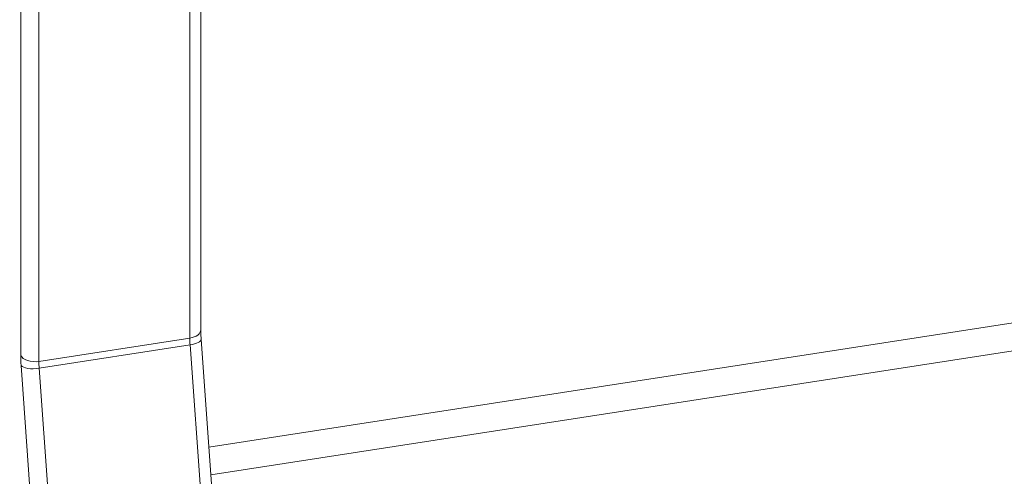
# Model space of a CAD drawing. Units: inches. Extents: x 9 to 459, y 9 to 280.
# Drawn here: x 394 to 396, y 232 to 233 of the extents above; entities that cross this region are included whole.
import ezdxf

# ---------------------------------------------------------------- set-up
doc = ezdxf.new("R2010")
doc.units = ezdxf.units.IN
doc.header["$LTSCALE"] = 28
doc.header["$MEASUREMENT"] = 0
doc.layers.get('0').update_dxf_attribs({"lineweight": 0})
for name, color, linetype, lineweight in [('Symbol (ANSI)', 7, 'Continuous', 5), ('Visible (ANSI)', 7, 'Continuous', 5), ('Visible Narrow (ANSI)', 7, 'Continuous', 5)]:
    doc.layers.add(name, color=color, linetype=linetype, lineweight=lineweight)
doc.styles.add('ROMANS', font='tahoma.ttf')
doc.dimstyles.new('Default (ANSI)$7', dxfattribs={"dimscale": 28, "dimtxt": 0.07, "dimasz": 0.098425, "dimexe": 0.125, "dimexo": 0.0625, "dimgap": 0.031496, "dimtad": 0, "dimtih": 1, "dimtoh": 1, "dimrnd": 1e-08, "dimzin": 0, "dimdsep": 46, "dimtxsty": 'ROMANS', "dimblk": 'Filled-1', "dimcen": 0.09, "dimdle": 0.393701, "dimclrd": 256, "dimclre": 256, "dimclrt": 256, "dimadec": 0, "dimazin": 0, "dimtfac": 0.928571, "dimtofl": 0, "dimtmove": 0, "dimatfit": 3, "dimfxl": 1, "dimtolj": 1, "dimtzin": 0, "dimlwd": -1, "dimlwe": -1, "dimarcsym": 0})

# ---------------------------------------------------------------- blocks, each defined once
blk = doc.blocks.new('Filled-1')
at = {"color": 0}
for p, q in [((0, 0), (-1, 0.17857)), ((-1, 0.17857), (-1, -0.17857)), ((-1, 0), (0, 0)), ((-1, -0.17857), (0, 0))]:
    blk.add_line(p, q, dxfattribs=at)
at = {"color": 0, "flags": 128}
blk.add_lwpolyline([(-1, -0.17857), (0, 0), (-1, 0.17857), (-1, -0.17857)], dxfattribs=at)
at = {"color": 0}
blk.add_solid([(-1, -0.17857), (0, 0), (-1, 0.17857), (-1, -0.17857)], dxfattribs=at)

msp = doc.modelspace()

# ---------------------------------------------------------------- linework, layer by layer
at = {"layer": 'Visible (ANSI)'}
for p, q in [((408.9997, 234.4003), (394.3244, 232.13)), ((394.3074, 233.1845), (394.3074, 232.3762)), ((394.3082, 232.3569), (394.38, 231.3562))]:
    msp.add_line(p, q, dxfattribs=at)
msp.add_open_spline([(394.3074, 232.3762), (394.3074, 232.375), (394.3074, 232.3738), (394.3075, 232.3714), (394.3075, 232.3702), (394.3076, 232.3676), (394.3076, 232.3663), (394.3077, 232.3637), (394.3078, 232.3624), (394.308, 232.3597), (394.3081, 232.3583), (394.3082, 232.3569)], degree=3, knots=[1.5707963, 1.5707963, 1.5707963, 1.5707963, 1.6231562, 1.6231562, 1.6755161, 1.6755161, 1.727876, 1.727876, 1.7802358, 1.7802358, 1.8325957, 1.8325957, 1.8325957, 1.8325957], dxfattribs=at)
at = {"layer": 'Visible Narrow (ANSI)'}
for p, q in [((393.9301, 246.9289), (393.9301, 232.3226)), ((393.9682, 232.3099), (393.9682, 246.9162)), ((408.9997, 234.3419), (394.3286, 232.0723)), ((394.2844, 233.1864), (394.2844, 232.3588)), ((394.2844, 232.3588), (393.9682, 232.3099)), ((394.2849, 232.3445), (393.9688, 232.2956)), ((394.2849, 232.3445), (394.3568, 231.3438)), ((393.9309, 232.3011), (393.969, 231.7709)), ((394.0181, 231.6088), (393.9688, 232.2956))]:
    msp.add_line(p, q, dxfattribs=at)
for centre, major_axis, ratio, start_param, end_param in [((394.2763, 232.3762), (0.0311, 0), 0.57735, 4.974188, 6.283185), ((394.3005, 232.3241), (0.0095, -0.0615), 0.211325, 4.080475, 4.342274), ((394.2771, 232.3547), (0.031, 0.0022), 0.353553, 4.940272, 6.283185), ((393.9602, 232.3273), (-0.0311, 0), 0.57735, 0.261799, 1.832596), ((393.9543, 232.2706), (0.0143, -0.0922), 0.211325, 4.080475, 4.342274), ((393.961, 232.3058), (-0.031, -0.0022), 0.353553, 0.227883, 1.798679), ((393.9843, 232.2752), (-0.0095, 0.0615), 0.211325, 0.938882, 1.200681)]:
    msp.add_ellipse(centre, major_axis=major_axis, ratio=ratio, start_param=start_param, end_param=end_param, dxfattribs=at)

# ---------------------------------------------------------------- leaders
at = {"layer": 'Symbol (ANSI)', "annotation_type": 0, "has_hookline": 1, "hookline_direction": 1, "text_width": 47.427}
msp.add_leader([(431.9474, 242.5034), (439.5849, 228.8119), (436.7919, 212.0476), (434.036, 212.0476)], dimstyle='Default (ANSI)$7', override={"dimtad": 0}, dxfattribs=at)

doc.saveas('drawing.dxf')
